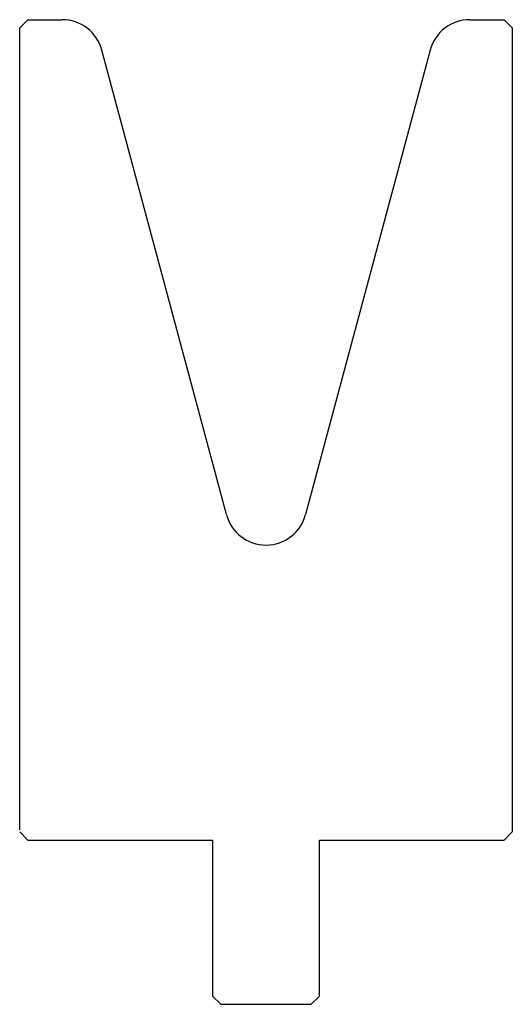
# Model space of a CAD drawing. Extents: x 0 to 60, y -137 to -17.
import ezdxf

# ---------------------------------------------------------------- set-up
doc = ezdxf.new("R2010")
doc.units = 0
doc.layers.add('1', color=7, linetype='CONTINUOUS')

msp = doc.modelspace()

# ---------------------------------------------------------------- linework, layer by layer
at = {"layer": '1', "color": 7, "linetype": 'CONTINUOUS'}
for p, q in [((1.087, -16.562), (0.087, -17.562)), ((1.087, -16.562), (5.258, -16.562)), ((54.917, -16.562), (59.087, -16.562)), ((59.087, -16.562), (60.087, -17.562)), ((0.087, -115.312), (0.087, -17.562)), ((60.087, -17.562), (60.087, -115.562)), ((25.258, -76.884), (10.087, -20.268)), ((50.087, -20.268), (34.917, -76.884)), ((0.087, -115.562), (1.087, -116.562)), ((59.087, -116.562), (60.087, -115.562)), ((1.087, -116.562), (23.587, -116.562)), ((23.587, -116.562), (23.587, -135.562)), ((36.587, -135.562), (36.587, -116.562)), ((36.587, -116.562), (59.087, -116.562)), ((24.587, -136.562), (23.587, -135.562)), ((36.587, -135.562), (35.587, -136.562)), ((24.587, -136.562), (35.587, -136.562))]:
    msp.add_line(p, q, dxfattribs=at)
for centre, start, end in [((5.258, -21.562), 15, 90), ((54.917, -21.562), 90, 165), ((30.087, -75.59), 195, 345)]:
    msp.add_arc(centre, 5, start, end, dxfattribs=at)

doc.saveas('drawing.dxf')
